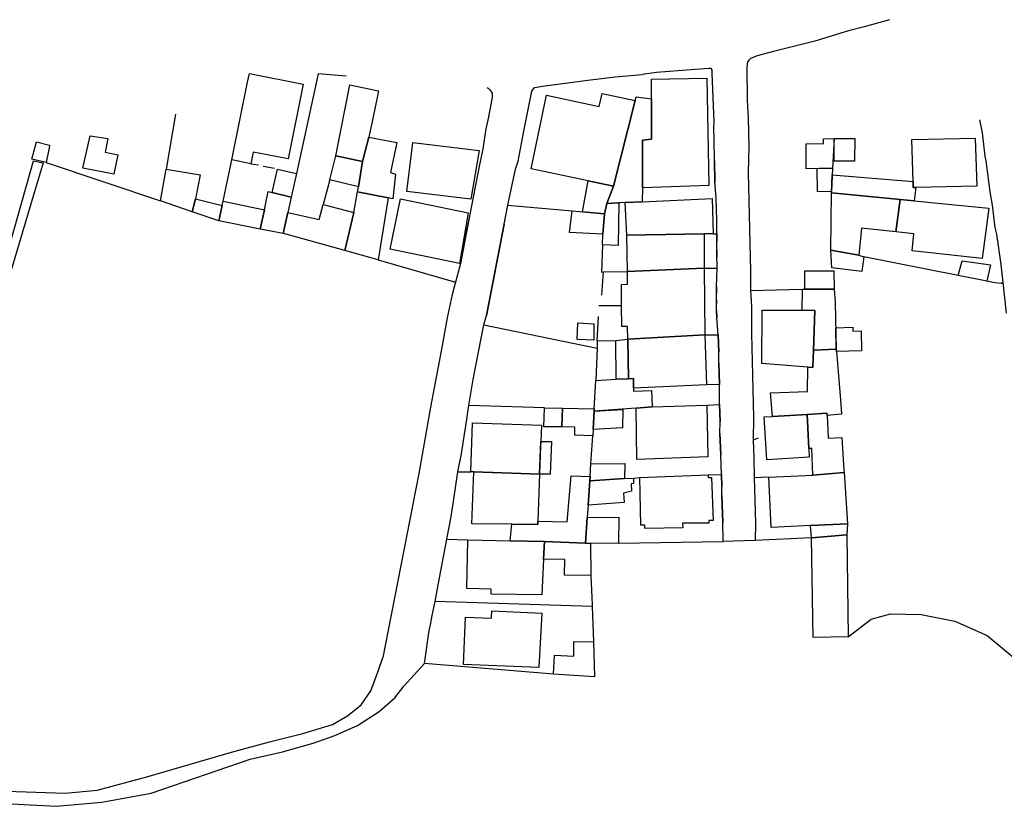
# Model space of a CAD drawing. Units: inches. Extents: x -48986 to -43207, y 167074 to 171918.
# Drawn here: x -47134 to -46957, y 171218 to 171359 of the extents above; entities that cross this region are included whole.
import ezdxf

# ---------------------------------------------------------------- set-up
doc = ezdxf.new("R2010")
doc.units = ezdxf.units.IN
doc.header["$MEASUREMENT"] = 0
for name, color, linetype, lineweight in [('ANEXO', 7, 'Continuous', 30), ('EDIFICAÇÃO INDUSTRIAL', 7, 'Continuous', 30), ('EDIFICAÇÃO PERMANENTE', 7, 'Continuous', 30), ('EDIFICAÇÃO PRECÁRIA', 7, 'Continuous', 30), ('MURO', 7, 'Continuous', 30), ('VIA NÃO PAVIMENTADA', 7, 'Continuous', 30), ('VIA PAVIMENTADA', 7, 'Continuous', 30)]:
    doc.layers.add(name, color=color, linetype=linetype, lineweight=lineweight)

msp = doc.modelspace()

# ---------------------------------------------------------------- linework, layer by layer
at = {"layer": 'ANEXO'}
for points in [[(-47129.3773, 171333.5056), (-47131.9402, 171334.1246), (-47131.0763, 171337.2206), (-47128.7294, 171336.6366), (-47128.8273, 171336.1656)], [(-47107.7546, 171332.3411), (-47101.6637, 171331.2852), (-47102.5046, 171327.0112), (-47103.0825, 171324.6613), (-47108.8245, 171326.6511)], [(-47087.7749, 171332.3015), (-47084.335, 171331.5215), (-47085.2889, 171327.2846), (-47088.7148, 171328.1215)], [(-47088.7148, 171328.1215), (-47085.2889, 171327.2846), (-47085.9048, 171324.5516), (-47086.7647, 171320.7616), (-47090.8546, 171321.5565), (-47090.1247, 171325.0115), (-47089.4348, 171328.2815)], [(-47102.5046, 171327.0112), (-47097.7246, 171325.8013), (-47098.2945, 171323.0014), (-47103.0825, 171324.6613)], [(-47097.7246, 171325.8013), (-47097.5546, 171326.5613), (-47090.1247, 171325.0115), (-47090.8546, 171321.5565), (-47098.2945, 171323.0014)], [(-47029.3466, 171318.7197), (-47029.2867, 171320.6227), (-47028.9828, 171324.3057), (-47028.5578, 171326.1617), (-47026.4148, 171326.2657), (-47026.5497, 171318.6048)], [(-47086.7647, 171320.7616), (-47085.9048, 171324.5516), (-47080.2829, 171323.2777), (-47079.5859, 171325.9767), (-47074.065, 171324.5118), (-47075.6848, 171317.7219), (-47086.4547, 171320.6916)], [(-47034.8077, 171324.8066), (-47028.9828, 171324.3057), (-47029.2867, 171320.6227), (-47035.2826, 171320.9376)], [(-46988.2763, 171317.7835), (-46983.2664, 171316.8736), (-46982.3864, 171316.5637), (-46982.7083, 171313.8997), (-46988.1482, 171314.5996)], [(-46965.3866, 171313.184), (-46964.6967, 171315.854), (-46959.6067, 171315.0941), (-46960.2686, 171312.1981)], [(-47039.7607, 171289.4429), (-47036.5388, 171289.374), (-47036.6837, 171285.979), (-47039.9077, 171286.019)], [(-47036.5388, 171289.374), (-47030.8249, 171289.2531), (-47030.8549, 171288.8031), (-47031.0648, 171284.3932), (-47034.3167, 171284.5351), (-47034.3168, 171285.9501), (-47036.6837, 171285.979)], [(-47031.0118, 171285.5081), (-47030.8549, 171288.8031), (-47025.715, 171289.1272), (-47025.7489, 171285.8052)], [(-47031.6246, 171276.3232), (-47031.5746, 171277.0732), (-47031.4146, 171279.3632), (-47025.3447, 171279.4233), (-47025.3847, 171276.7434)], [(-47031.9345, 171271.9033), (-47031.6246, 171276.3232), (-47025.3847, 171276.7434), (-47023.7497, 171276.8024), (-47023.7957, 171275.7984), (-47024.1917, 171275.7524), (-47024.1287, 171274.4154), (-47025.5596, 171274.0804), (-47025.4386, 171272.4074)], [(-47032.4243, 171265.0834), (-47032.0844, 171269.7033), (-47026.4395, 171269.7634), (-47026.4724, 171265.1085), (-47031.5143, 171265.0434)], [(-47038.1536, 171241.5536), (-47037.9537, 171244.9735), (-47034.5238, 171244.7736), (-47034.4938, 171247.4336), (-47030.9939, 171247.3836), (-47030.7737, 171241.0637)]]:
    msp.add_lwpolyline(points, close=True, dxfattribs=at)
at = {"layer": 'EDIFICAÇÃO INDUSTRIAL'}
for points in [[(-46988.2763, 171317.7835), (-46988.1865, 171328.0534), (-46975.8367, 171326.8436), (-46976.6166, 171321.0437), (-46982.8065, 171321.7336), (-46983.2664, 171316.8736)], [(-46987.7271, 171310.7236), (-46992.959, 171310.7695), (-46992.9881, 171314.0505), (-46987.7872, 171314.0516)], [(-46993.4459, 171306.9436), (-46991.166, 171306.9336), (-46991.4258, 171299.7837), (-46991.5457, 171296.6637), (-46992.4357, 171296.7337), (-47000.6756, 171297.4036), (-47000.6158, 171306.9934)], [(-46987.2849, 171299.5688), (-46987.3159, 171299.9538), (-46987.417, 171303.8217), (-46984.373, 171303.8988), (-46984.373, 171303.1988), (-46982.834, 171303.2788), (-46982.771, 171299.6479)], [(-47026.9592, 171301.528), (-47024.8153, 171301.786), (-47024.6911, 171294.6561), (-47026.8601, 171294.5451)], [(-47040.6444, 171277.5131), (-47040.4346, 171283.391), (-47038.4986, 171283.388), (-47038.7345, 171277.4831)]]:
    msp.add_lwpolyline(points, close=True, dxfattribs=at)
at = {"layer": 'EDIFICAÇÃO PERMANENTE'}
for points in [[(-47093.1352, 171347.9311), (-47092.8053, 171349.5211), (-47083.1754, 171347.5813), (-47085.875, 171334.1415), (-47092.1349, 171335.3913), (-47092.5679, 171333.2513), (-47095.9978, 171333.9713), (-47095.9259, 171334.2893)], [(-47077.2752, 171334.7316), (-47074.7355, 171347.4615), (-47069.6156, 171346.3716), (-47070.2855, 171343.1816), (-47071.3654, 171338.0617), (-47072.4852, 171333.7017)], [(-47022.166, 171328.9567), (-47022.1562, 171337.5526), (-47020.5562, 171337.6827), (-47020.5564, 171344.9726), (-47020.5565, 171348.4925), (-47010.5767, 171348.6527), (-47010.2462, 171329.393)], [(-47027.3759, 171329.2526), (-47042.1757, 171332.3623), (-47039.3861, 171345.5922), (-47029.9262, 171343.5924), (-47029.4263, 171345.9224), (-47023.4863, 171344.6425)], [(-47028.5578, 171326.1617), (-47027.3759, 171329.2526), (-47023.4863, 171344.6425), (-47023.3164, 171345.3225), (-47020.5564, 171344.9726), (-47020.5562, 171337.6827), (-47022.1562, 171337.5526), (-47022.166, 171328.9567), (-47022.1959, 171326.4698), (-47025.2899, 171326.3197), (-47026.4148, 171326.2657)], [(-47073.2151, 171329.1118), (-47072.4852, 171333.7017), (-47071.3654, 171338.0617), (-47066.3154, 171337.1018), (-47067.4553, 171331.7118), (-47066.5453, 171331.3919), (-47067.0652, 171326.9819), (-47067.8652, 171327.1319), (-47073.3651, 171328.2118)], [(-47063.4855, 171336.5719), (-47063.4255, 171337.1218), (-47062.9355, 171337.0619), (-47051.4956, 171335.6521), (-47053.0254, 171326.9022), (-47064.5052, 171328.3119)], [(-46992.7467, 171336.8432), (-46989.5967, 171336.9133), (-46989.6067, 171337.7732), (-46987.7068, 171337.8333), (-46987.9856, 171332.5073), (-46992.7366, 171332.3663)], [(-46987.7067, 171333.7493), (-46987.7068, 171337.8333), (-46983.9738, 171337.8083), (-46984.0277, 171333.7494)], [(-46973.747, 171337.6735), (-46962.3272, 171337.8838), (-46962.067, 171329.2839), (-46973.0268, 171329.0037), (-46973.4968, 171328.9937), (-46973.5268, 171330.0736)], [(-47077.2752, 171334.7316), (-47072.4852, 171333.7017), (-47073.2151, 171329.1118), (-47078.3651, 171330.4017)], [(-46987.9856, 171332.5073), (-46988.1635, 171328.3084), (-46990.7055, 171328.2643), (-46990.7506, 171332.4253)], [(-47028.9828, 171324.3057), (-47032.9437, 171324.6436), (-47031.9208, 171330.2075), (-47027.3759, 171329.2526), (-47028.5578, 171326.1617)], [(-46988.1865, 171328.0534), (-46988.0376, 171331.2904), (-46973.5268, 171330.0736), (-46973.4968, 171328.9937), (-46973.0268, 171329.0037), (-46973.3068, 171326.6037), (-46975.8367, 171326.8436)], [(-47075.6848, 171317.7219), (-47074.065, 171324.5118), (-47073.3651, 171328.2118), (-47067.8652, 171327.1319), (-47069.6949, 171316.042)], [(-47065.6552, 171326.9919), (-47053.4753, 171324.4922), (-47055.0651, 171315.3823), (-47067.5149, 171317.922)], [(-47025.2899, 171326.3197), (-47022.1959, 171326.4698), (-47009.6582, 171327.06), (-47009.442, 171320.7191), (-47011.081, 171320.6881), (-47024.9507, 171320.4448)], [(-46976.6166, 171321.0437), (-46975.8367, 171326.8436), (-46973.3068, 171326.6037), (-46959.927, 171325.294), (-46961.1167, 171316.2541), (-46973.6565, 171317.6438), (-46973.3866, 171320.6938)], [(-47024.9507, 171320.4448), (-47011.081, 171320.6881), (-47011.0818, 171314.5141), (-47024.8686, 171313.9109)], [(-47010.9315, 171302.5163), (-47024.8153, 171301.786), (-47024.8453, 171304.038), (-47025.8763, 171304.041), (-47025.9054, 171307.7309), (-47025.9365, 171311.5839), (-47024.8455, 171311.6709), (-47024.8686, 171313.9109), (-47011.0818, 171314.5141)], [(-46993.4459, 171306.9436), (-46993.416, 171310.7735), (-46988.0661, 171310.7236), (-46987.7271, 171310.7236), (-46987.5361, 171308.3437), (-46987.3159, 171299.9538), (-46991.4258, 171299.7837), (-46991.166, 171306.9336)], [(-47033.7872, 171304.6908), (-47030.8763, 171304.5389), (-47030.9282, 171301.5549), (-47033.8911, 171301.7099)], [(-47010.9315, 171302.5163), (-47010.6273, 171293.5254), (-47023.7881, 171292.9292), (-47023.7651, 171294.7032), (-47024.6911, 171294.6561), (-47024.8153, 171301.786)], [(-46998.8154, 171287.8637), (-46999.1255, 171292.1237), (-46992.5056, 171292.3338), (-46992.4357, 171296.7337), (-46991.5457, 171296.6637), (-46991.4258, 171299.7837), (-46987.3159, 171299.9538), (-46987.2849, 171299.5688), (-46986.8157, 171293.7639), (-46986.5857, 171290.8539), (-46986.3856, 171288.2539), (-46988.9856, 171288.0639), (-46989.0156, 171288.4339), (-46992.5655, 171288.2238)], [(-47030.8549, 171288.8031), (-47030.8249, 171289.2531), (-47030.531, 171294.358), (-47026.8601, 171294.5451), (-47024.6911, 171294.6561), (-47023.7651, 171294.7032), (-47023.7951, 171292.4232), (-47020.5251, 171292.5332), (-47020.4081, 171289.5873), (-47023.32, 171289.3482)], [(-47023.32, 171289.3482), (-47020.4081, 171289.5873), (-47010.5853, 171289.8835), (-47010.415, 171280.5936), (-47023.1718, 171280.1484)], [(-46998.8154, 171287.8637), (-46992.5655, 171288.2238), (-46992.2854, 171282.0839), (-46992.1953, 171280.5439), (-46999.8252, 171280.0938), (-47000.2754, 171287.7837)], [(-46992.5655, 171288.2238), (-46989.0156, 171288.4339), (-46988.9856, 171288.0639), (-46988.7555, 171283.954), (-46986.3355, 171284.094), (-46985.9554, 171278.2141), (-46985.9254, 171277.7841), (-46991.5253, 171277.344), (-46991.7354, 171282.1139), (-46992.2854, 171282.0839)], [(-47052.4843, 171277.9128), (-47053.0442, 171277.9328), (-47052.7345, 171286.7127), (-47040.3347, 171286.273), (-47040.4346, 171283.391), (-47040.4646, 171282.523), (-47040.6444, 171277.5131)], [(-47052.4843, 171277.9128), (-47040.6444, 171277.5131), (-47040.9442, 171269.0632), (-47040.9742, 171268.4732), (-47045.6641, 171268.5031), (-47052.814, 171268.5629)], [(-47045.9241, 171265.5331), (-47045.6641, 171268.5031), (-47040.9742, 171268.4732), (-47040.9442, 171269.0632), (-47035.7233, 171268.9293), (-47034.9655, 171277.1692), (-47031.5746, 171277.0732), (-47031.6246, 171276.3232), (-47031.9345, 171271.9033), (-47032.0844, 171269.7033), (-47032.4243, 171265.0834), (-47039.7942, 171265.4132)], [(-47022.6597, 171276.8764), (-47010.357, 171277.3626), (-47010.3419, 171276.9066), (-47009.764, 171276.9217), (-47009.4598, 171269.1818), (-47010.2208, 171269.1817), (-47010.2208, 171268.6648), (-47014.9637, 171268.6647), (-47014.9357, 171267.8407), (-47021.7165, 171267.7215), (-47021.7315, 171268.3305), (-47022.4465, 171268.3295)], [(-46991.9351, 171268.2541), (-46999.0449, 171267.924), (-46999.4651, 171276.9838), (-46991.5253, 171277.344), (-46985.9254, 171277.7841), (-46985.3352, 171268.5642)], [(-46991.9351, 171268.2541), (-46985.3352, 171268.5642), (-46985.4351, 171266.5842), (-46991.755, 171266.0641)], [(-46991.755, 171266.0641), (-46985.4351, 171266.5842), (-46985.1647, 171248.2345), (-46991.4746, 171248.1344)], [(-47053.5739, 171265.683), (-47045.9241, 171265.5331), (-47039.7942, 171265.4132), (-47039.9341, 171262.2033), (-47040.2239, 171255.8334), (-47049.3638, 171255.9432), (-47049.3538, 171256.8432), (-47053.7437, 171256.9331)], [(-47039.9341, 171262.2033), (-47039.7942, 171265.4132), (-47032.4243, 171265.0834), (-47031.5143, 171265.0434), (-47031.4442, 171259.2635), (-47036.1641, 171259.3234), (-47036.1242, 171262.1433)], [(-47049.2837, 171251.6132), (-47049.2237, 171252.9032), (-47040.2739, 171252.4834), (-47040.8036, 171242.7335), (-47054.3534, 171243.3133), (-47053.9836, 171251.8231)]]:
    msp.add_lwpolyline(points, close=True, dxfattribs=at)
at = {"layer": 'EDIFICAÇÃO PRECÁRIA'}
msp.add_lwpolyline([(-47121.4345, 171338.2807), (-47118.2386, 171337.8038), (-47118.7345, 171335.3508), (-47116.4965, 171334.8829), (-47117.2164, 171331.3889), (-47122.7354, 171332.5048)], close=True, dxfattribs=at)
at = {"layer": 'MURO'}
for p, q in [((-47106.0769, 171342.179), (-47107.7546, 171332.3411)), ((-47044.5257, 171333.7423), (-47043.5159, 171339.1422)), ((-47129.3773, 171333.5056), (-47108.8245, 171326.6511)), ((-47097.5546, 171326.5613), (-47095.9978, 171333.9713)), ((-47092.5679, 171333.2513), (-47091.1759, 171333.0804)), ((-47009.2143, 171333.8269), (-47009.1472, 171329.995)), ((-46960.4201, 171333.8048), (-46959.74, 171328.2659)), ((-47090.3229, 171332.8614), (-47088.2839, 171332.5074)), ((-47051.7295, 171331.6031), (-47052.5714, 171327.2752)), ((-47046.3415, 171325.8153), (-47044.9597, 171332.3163)), ((-47003.1774, 171331.7211), (-47002.751, 171313.9903)), ((-47078.3651, 171330.4017), (-47079.5859, 171325.9767)), ((-47008.7881, 171323.0001), (-47008.9352, 171327.196)), ((-47053.1223, 171324.4372), (-47055.0651, 171315.3823)), ((-47046.3415, 171325.8153), (-47034.8077, 171324.8066)), ((-46959.291, 171325.832), (-46958.7989, 171321.826)), ((-47047.0094, 171322.4314), (-47050.198, 171306.0245)), ((-46958.5269, 171320.6261), (-46957.7598, 171315.1711)), ((-47008.8029, 171317.7841), (-47008.8029, 171316.4762)), ((-47069.6949, 171316.042), (-47055.78, 171312.0113)), ((-46965.3866, 171313.184), (-46982.3864, 171316.5637)), ((-47029.2405, 171313.8328), (-47029.5324, 171309.6649)), ((-47008.8338, 171311.1842), (-47008.8338, 171309.9982)), ((-47002.7219, 171310.4933), (-46993.416, 171310.7735)), ((-47008.8637, 171308.8123), (-47008.8637, 171308.1733)), ((-47025.9054, 171307.7309), (-47030.0313, 171307.7469)), ((-47008.8337, 171306.8963), (-47008.8117, 171305.6793)), ((-47002.5378, 171307.6944), (-47002.5377, 171303.9844)), ((-47030.2892, 171301.4669), (-47030.0373, 171305.8329)), ((-47030.2892, 171301.4669), (-47026.9592, 171301.528)), ((-47002.5677, 171302.7985), (-47002.1863, 171287.6837)), ((-47039.7607, 171289.4429), (-47053.3525, 171289.8367)), ((-47054.7553, 171280.7978), (-47053.9024, 171286.1847)), ((-47031.4146, 171279.3632), (-47031.0648, 171284.3932)), ((-47008.2552, 171284.8166), (-47008.0541, 171280.9856)), ((-47055.3562, 171277.9258), (-47055.0662, 171279.4178)), ((-47023.7497, 171276.8024), (-47022.6597, 171276.8764)), ((-47007.8899, 171273.6547), (-47007.7198, 171268.7878)), ((-47056.634, 171269.5329), (-47056.0941, 171272.9828)), ((-46991.755, 171266.0641), (-47001.8828, 171265.5889)), ((-47058.8107, 171257.934), (-47057.3149, 171265.8139)), ((-47057.3149, 171265.8139), (-47053.5739, 171265.683)), ((-47026.4724, 171265.1085), (-47007.6617, 171265.3818)), ((-47031.204, 171253.7036), (-47059.4526, 171254.616)), ((-47031.204, 171253.7036), (-47030.9939, 171247.3836)), ((-47060.2545, 171250.43), (-47059.9865, 171252.122)), ((-47061.3433, 171243.4831), (-47060.4754, 171249.4061)), ((-47038.1536, 171241.5536), (-47061.3433, 171243.4831))]:
    msp.add_line(p, q, dxfattribs=at)
for points in [[(-47075.3956, 171349.0415), (-47080.4605, 171349.4504), (-47084.335, 171331.5215)], [(-47050.3158, 171339.5411), (-47050.8797, 171335.9761), (-47051.4986, 171332.7951)], [(-47009.442, 171320.7191), (-47008.818, 171320.7191), (-47008.773, 171319.2901)], [(-47029.3466, 171318.7197), (-47029.5445, 171313.8278), (-47029.2405, 171313.8328), (-47024.8686, 171313.9109)], [(-47011.0818, 171314.5141), (-47008.7119, 171314.4992), (-47008.7109, 171315.0472)], [(-46957.3797, 171311.9252), (-46957.6907, 171311.7822), (-46958.8177, 171311.8612), (-46960.2686, 171312.1981)], [(-47052.5746, 171294.5126), (-47050.6679, 171304.3185), (-47030.3342, 171300.141)], [(-47030.2892, 171301.4669), (-47030.3342, 171300.141), (-47030.531, 171294.358)], [(-47010.9315, 171302.5163), (-47008.5296, 171302.5583), (-47008.4375, 171299.5054)], [(-47008.4075, 171297.4374), (-47008.3404, 171293.6055), (-47010.6273, 171293.5254)], [(-47010.5853, 171289.8835), (-47008.3153, 171289.9875), (-47008.2022, 171286.9456)], [(-47001.3813, 171283.9417), (-47002.2342, 171283.5797), (-47002.1252, 171280.4448)], [(-47055.7891, 171275.0558), (-47055.3562, 171277.9258), (-47053.0442, 171277.9328)], [(-47010.357, 171277.3626), (-47007.951, 171277.4257), (-47007.8759, 171275.2967)], [(-46999.4651, 171276.9838), (-47002.1111, 171276.8448), (-47001.8259, 171268.7029)], [(-47031.4442, 171259.2635), (-47031.214, 171254.0035), (-47031.204, 171253.7036)], [(-46985.1647, 171248.2345), (-46981.0458, 171251.4525), (-46977.6059, 171252.3746), (-46972.074, 171252.2777), (-46966.0231, 171251.1018), (-46960.2081, 171248.513), (-46954.2321, 171243.4991), (-46948.3701, 171237.6373), (-46942.6051, 171234.0655)]]:
    msp.add_lwpolyline(points, dxfattribs=at)
msp.add_lwpolyline([(-47131.5061, 171328.0807), (-47137.1236, 171309.1408), (-47145.0927, 171280.941), (-47191.3209, 171235.1408), (-47195.0908, 171236.1507), (-47194.6109, 171237.6807), (-47191.6409, 171237.0608), (-47174.2266, 171254.3759), (-47155.6904, 171272.807), (-47146.2328, 171282.211), (-47131.6242, 171333.8206), (-47129.9043, 171333.4806)], close=True, dxfattribs=at)
at = {"layer": 'VIA NÃO PAVIMENTADA'}
for points in [[(-47223.6697, 171250.903), (-47222.3316, 171247.591), (-47220.7906, 171245.8101), (-47217.6806, 171242.7002), (-47211.9736, 171238.0794), (-47206.1316, 171234.2855), (-47196.5826, 171230.0348), (-47189.6437, 171227.7799), (-47179.0508, 171225.3341), (-47165.685, 171223.4564), (-47149.2932, 171221.4438), (-47136.4604, 171220.547), (-47125.9556, 171220.1802), (-47120.1627, 171220.6873), (-47111.2489, 171223.0755), (-47096.0233, 171227.5447), (-47089.2185, 171229.3908), (-47083.2116, 171230.8809), (-47077.8637, 171232.53), (-47075.2008, 171234.08), (-47072.7029, 171236.031), (-47071.02, 171238.527), (-47069.6811, 171242.115), (-47068.8332, 171244.566)], [(-47226.6314, 171242.303), (-47218.0335, 171238.4302), (-47214.8455, 171235.5593), (-47209.2285, 171231.9125), (-47199.9335, 171228.1567), (-47191.3026, 171224.8439), (-47176.8068, 171222.2882), (-47152.0391, 171219.2477), (-47142.6113, 171218.5889), (-47127.5585, 171217.8002), (-47119.3587, 171218.5174), (-47110.4579, 171220.1735), (-47092.6913, 171226.2728), (-47086.8585, 171227.6098), (-47081.3596, 171229.1459), (-47077.4847, 171230.527), (-47073.3978, 171232.346), (-47069.5029, 171234.8131), (-47066.649, 171237.2771), (-47065.0391, 171239.4141), (-47061.3433, 171243.4831)]]:
    msp.add_lwpolyline(points, dxfattribs=at)
at = {"layer": 'VIA PAVIMENTADA'}
for points in [[(-46977.7845, 171359.1782), (-46982.3203, 171357.8701), (-46985.1503, 171357.1701), (-46991.1641, 171355.322), (-46998.637, 171353.4589), (-47001.5349, 171352.6608), (-47002.2799, 171352.4018), (-47002.7139, 171352.1968), (-47002.9719, 171351.9688), (-47003.2118, 171351.6748), (-47003.3298, 171351.2618), (-47003.4128, 171350.5398), (-47003.3427, 171344.7389), (-47003.1466, 171341.4839), (-47003.0575, 171336.405), (-47003.1774, 171331.7211), (-47002.751, 171313.9903), (-47002.7219, 171310.4933), (-47002.5378, 171307.6944), (-47002.5377, 171303.9844), (-47002.5677, 171302.7985), (-47002.1863, 171287.6837), (-47002.2342, 171283.5797), (-47002.1252, 171280.4448), (-47002.1111, 171276.8448), (-47001.8259, 171268.7029), (-47001.8828, 171265.5889), (-47007.6617, 171265.3818), (-47007.6747, 171265.5538), (-47007.7198, 171268.7878), (-47007.8899, 171273.6547), (-47007.8759, 171275.2967), (-47007.951, 171277.4257), (-47008.0541, 171280.9856), (-47008.2552, 171284.8166), (-47008.2022, 171286.9456), (-47008.3153, 171289.9875), (-47008.3404, 171293.6055), (-47008.4075, 171297.4374), (-47008.4375, 171299.5054), (-47008.5296, 171302.5583), (-47008.8117, 171305.6793), (-47008.8337, 171306.8963), (-47008.8637, 171308.1733), (-47008.8637, 171308.8123), (-47008.8338, 171309.9982), (-47008.8338, 171311.1842), (-47008.7119, 171314.4992), (-47008.7109, 171315.0472), (-47008.8029, 171316.4762), (-47008.8029, 171317.7841), (-47008.773, 171319.2901), (-47008.818, 171320.7191), (-47008.7881, 171323.0001), (-47008.9352, 171327.196), (-47009.1472, 171329.995), (-47009.2143, 171333.8269), (-47009.2664, 171337.5079), (-47009.3055, 171339.7578), (-47009.3025, 171340.7918), (-47009.6087, 171349.5817), (-47009.6397, 171350.1597), (-47009.7927, 171350.4047), (-47010.2177, 171350.3967), (-47011.0697, 171350.3667), (-47013.4716, 171350.1516), (-47019.6155, 171349.7025), (-47022.2315, 171349.3485)], [(-47061.3433, 171243.4831), (-47060.4754, 171249.4061), (-47060.2545, 171250.43), (-47059.9865, 171252.122), (-47059.4526, 171254.616), (-47058.8107, 171257.934), (-47057.3149, 171265.8139), (-47056.634, 171269.5329), (-47056.0941, 171272.9828), (-47055.7891, 171275.0558), (-47055.3562, 171277.9258), (-47055.0662, 171279.4178), (-47054.7553, 171280.7978), (-47053.9024, 171286.1847), (-47053.3525, 171289.8367), (-47052.5746, 171294.5126), (-47050.6679, 171304.3185), (-47050.198, 171306.0245), (-47047.0094, 171322.4314), (-47046.3415, 171325.8153), (-47044.9597, 171332.3163), (-47044.5257, 171333.7423), (-47043.5159, 171339.1422), (-47043.2249, 171340.3312), (-47042.0571, 171346.3401), (-47041.5821, 171346.9701), (-47040.1071, 171347.2302), (-47031.9793, 171348.2953), (-47027.0614, 171348.8994), (-47022.2315, 171349.3485)], [(-47050.0559, 171346.972), (-47049.9259, 171346.855), (-47049.6149, 171346.552), (-47049.1949, 171345.994), (-47049.1569, 171345.262), (-47049.4119, 171343.951), (-47049.8698, 171341.4341), (-47050.3158, 171339.5411), (-47050.8797, 171335.9761), (-47051.4986, 171332.7951), (-47051.7295, 171331.6031), (-47052.5714, 171327.2752), (-47053.1223, 171324.4372), (-47054.8881, 171315.3423), (-47055.78, 171312.0113), (-47056.3829, 171309.7633), (-47057.2718, 171305.5774), (-47058.2627, 171299.9614), (-47060.2854, 171289.5535), (-47062.3901, 171277.6137), (-47066.6715, 171255.5839), (-47067.8583, 171249.4799), (-47068.8332, 171244.566)], [(-46961.5853, 171341.1587), (-46961.1123, 171338.8348), (-46960.5972, 171334.6428), (-46960.4201, 171333.8048), (-46959.74, 171328.2659), (-46959.291, 171325.832), (-46958.7989, 171321.826), (-46958.5269, 171320.6261), (-46957.7598, 171315.1711), (-46957.3797, 171311.9252), (-46956.8036, 171306.4443)]]:
    msp.add_lwpolyline(points, dxfattribs=at)

doc.saveas('drawing.dxf')
